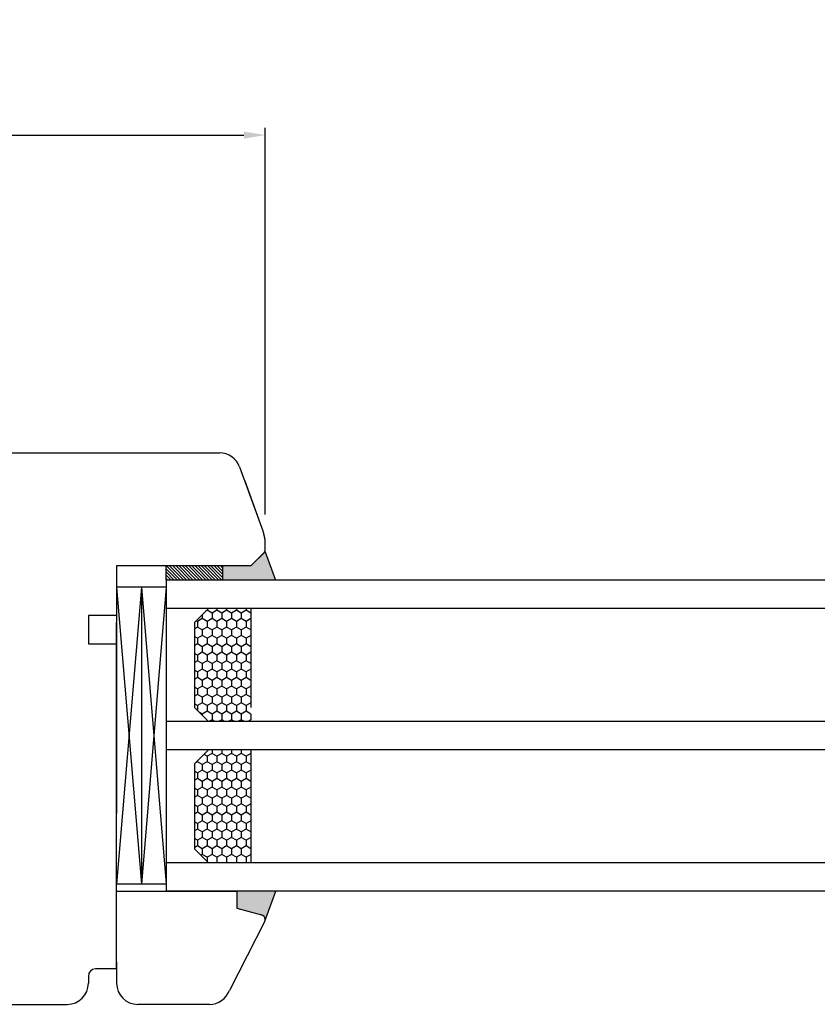
# Model space of a CAD drawing. Units: millimetres. Extents: x 24693 to 160038, y 662 to 22062.
# Drawn here: x 34876 to 34989, y 14309 to 14449 of the extents above; entities that cross this region are included whole.
import ezdxf

# ---------------------------------------------------------------- set-up
doc = ezdxf.new("R2010")
doc.units = ezdxf.units.MM
doc.linetypes.add('DASHED', pattern=[15, 7, -8])
for name, color, linetype in [('1', 7, 'Continuous'), ('listwa', 5, 'Continuous'), ('P', 7, 'Continuous'), ('skrzydło', 1, 'Continuous')]:
    doc.layers.add(name, color=color, linetype=linetype)
doc.styles.get("Standard").update_dxf_attribs({"font": 'arial.ttf'})
doc.dimstyles.new('główny', dxfattribs={"dimtxt": 10, "dimasz": 3, "dimexe": 1, "dimexo": 5, "dimgap": 2, "dimtad": 1, "dimdec": 1, "dimrnd": 0.05, "dimdsep": 46, "dimtxsty": 'Standard', "dimcen": 1.5, "dimclrd": 5, "dimclre": 5, "dimclrt": 1, "dimadec": 1, "dimazin": 2, "dimtfac": 1, "dimtdec": 1, "dimtofl": 0, "dimtmove": 0, "dimatfit": 3, "dimfxl": 1, "dimtolj": 1, "dimtzin": 0, "dimarcsym": 0})

# ---------------------------------------------------------------- blocks, each defined once
blk = doc.blocks.new('*D109')
at = {"layer": 'Defpoints', "color": 0, "transparency": 16777216}
for p in [(35619.16, 14485.24), (34819.16, 14403.75), (35619.16, 14397.85)]:
    blk.add_point(p, dxfattribs=at)
at = {"layer": 'P', "color": 5, "lineweight": -2, "transparency": 16777216}
for p, q in [((34819.16, 14408.75), (34819.16, 14486.24)), ((35619.16, 14402.85), (35619.16, 14486.24))]:
    blk.add_line(p, q, dxfattribs=at)
at = {"layer": 'P', "color": 5, "linetype": 'Continuous', "lineweight": -2, "transparency": 16777216}
blk.add_line((34822.16, 14485.24), (35616.16, 14485.24), dxfattribs=at)
at = {"layer": 'P', "color": 5, "transparency": 16777216}
for points in [[(34822.16, 14485.74), (34822.16, 14484.74), (34819.16, 14485.24)], [(35616.16, 14485.74), (35616.16, 14484.74), (35619.16, 14485.24)]]:
    blk.add_solid(points, dxfattribs=at)
at = {"layer": 'P', "color": 1, "transparency": 16777216, "insert": (35219.16, 14525.54), "char_height": 75, "attachment_point": 5}
blk.add_mtext('\\A1;W2 = 800', dxfattribs=at)
blk = doc.blocks.new('*D110')
at = {"layer": 'Defpoints', "color": 0, "transparency": 16777216}
for p in [(35619.16, 14620.77), (34019.16, 14399.76), (35619.16, 14397.85)]:
    blk.add_point(p, dxfattribs=at)
at = {"layer": 'P', "color": 5, "lineweight": -2, "transparency": 16777216}
for p, q in [((34019.16, 14404.76), (34019.16, 14621.77)), ((35619.16, 14402.85), (35619.16, 14621.77))]:
    blk.add_line(p, q, dxfattribs=at)
at = {"layer": 'P', "color": 5, "linetype": 'Continuous', "lineweight": -2, "transparency": 16777216}
blk.add_line((34022.16, 14620.77), (35616.16, 14620.77), dxfattribs=at)
at = {"layer": 'P', "color": 5, "transparency": 16777216}
for points in [[(34022.16, 14621.27), (34022.16, 14620.27), (34019.16, 14620.77)], [(35616.16, 14621.27), (35616.16, 14620.27), (35619.16, 14620.77)]]:
    blk.add_solid(points, dxfattribs=at)
at = {"layer": 'P', "color": 1, "transparency": 16777216, "insert": (34819.16, 14661.06), "char_height": 75, "attachment_point": 5}
blk.add_mtext('\\A1;W = 1600', dxfattribs=at)
blk = doc.blocks.new('*D111')
at = {"layer": 'Defpoints', "color": 0, "transparency": 16777216}
for p in [(34004.16, 14749.98), (34004.16, 14428.33), (35634.16, 14428.33)]:
    blk.add_point(p, dxfattribs=at)
at = {"layer": 'P', "color": 5, "lineweight": -2, "transparency": 16777216}
for p, q in [((34004.16, 14433.33), (34004.16, 14750.98)), ((35634.16, 14433.33), (35634.16, 14750.98))]:
    blk.add_line(p, q, dxfattribs=at)
at = {"layer": 'P', "color": 5, "linetype": 'Continuous', "lineweight": -2, "transparency": 16777216}
blk.add_line((35631.16, 14749.98), (34007.16, 14749.98), dxfattribs=at)
at = {"layer": 'P', "color": 5, "transparency": 16777216}
for points in [[(34007.16, 14750.48), (34007.16, 14749.48), (34004.16, 14749.98)], [(35631.16, 14750.48), (35631.16, 14749.48), (35634.16, 14749.98)]]:
    blk.add_solid(points, dxfattribs=at)
at = {"layer": 'P', "color": 1, "transparency": 16777216, "insert": (34819.16, 14789.48), "char_height": 75, "attachment_point": 5}
blk.add_mtext('\\A1;Wm', dxfattribs=at)
blk = doc.blocks.new('*D151')
at = {"layer": 'Defpoints', "color": 0, "transparency": 16777216}
for p in [(34911.16, 14432.2), (34727.16, 14373.54), (34911.16, 14373.54)]:
    blk.add_point(p, dxfattribs=at)
at = {"layer": 'P', "color": 5, "lineweight": -2, "transparency": 16777216}
for p, q in [((34727.16, 14378.54), (34727.16, 14433.2)), ((34911.16, 14378.54), (34911.16, 14433.2))]:
    blk.add_line(p, q, dxfattribs=at)
at = {"layer": 'P', "color": 5, "linetype": 'Continuous', "lineweight": -2, "transparency": 16777216}
blk.add_line((34730.16, 14432.2), (34908.16, 14432.2), dxfattribs=at)
at = {"layer": 'P', "color": 5, "transparency": 16777216}
for points in [[(34730.16, 14432.7), (34730.16, 14431.7), (34727.16, 14432.2)], [(34908.16, 14432.7), (34908.16, 14431.7), (34911.16, 14432.2)]]:
    blk.add_solid(points, dxfattribs=at)
at = {"layer": 'P', "color": 1, "transparency": 16777216, "insert": (34852.55, 14439.31), "char_height": 10, "attachment_point": 5}
blk.add_mtext('\\A1;184', dxfattribs=at)

msp = doc.modelspace()

# ---------------------------------------------------------------- hatches: boundary and pattern name
at = {"layer": '1'}
h = msp.add_hatch(color=7, dxfattribs=at)
h.dxf.hatch_style = 1
h.paths.add_polyline_path([(34909.16, 14371.25), (34907.16, 14371.25), (34905.16, 14371.25), (34905.16, 14369.25), (34912.61, 14369.25), (34911.16, 14373.25)])
h = msp.add_hatch(dxfattribs=at)
h.set_pattern_fill('ANSI31', scale=0.1, angle=90)
h.set_pattern_definition([(135, (37923.41, 18085.62834), (-0.224506403, -0.224506403), [])])
h.paths.add_polyline_path([(34897.16, 14369.25), (34897.16, 14371.25), (34905.16, 14371.25), (34905.16, 14369.25)])
at = {"layer": '1', "ltscale": 10}
h = msp.add_hatch(dxfattribs=at)
h.set_pattern_fill('HONEY', scale=0.25, angle=270, style=0)
h.set_pattern_definition([(270, (37853.3167, 15951.6959), (-0.6874075, -1.190625), [0.79375, -1.5875]), (150, (37853.3167, 15951.6959), (-0.68740775, 1.19062486), [0.79375, -1.5875]), (210, (37853.3167, 15951.6959), (-1.37481525, -1.4e-07), [-1.5875, 0.79375])])
h.paths.add_polyline_path([(34903.16, 14349.25), (34909.16, 14349.25), (34909.16, 14365.25), (34903.16, 14365.25), (34901.16, 14363.25), (34901.16, 14351.25)])
h.paths.add_polyline_path([(34903.16, 14329.25), (34909.16, 14329.25), (34909.16, 14345.25), (34903.16, 14345.25), (34901.16, 14343.25), (34901.16, 14331.25)])
at = {"layer": 'Defpoints'}
h = msp.add_hatch(color=256, dxfattribs=at)
h.dxf.hatch_style = 1
h.paths.add_polyline_path([(34907.16, 14322.86), (34907.16, 14325.25), (34912.66, 14325.25), (34911.11, 14321.01, 0.087797), (34911.16, 14321.25, 0.339454), (34910.64, 14321.93)])

# ---------------------------------------------------------------- linework, layer by layer
at = {"layer": '1', "color": 7}
for p, q in [((34911.16, 14373.25), (34912.61, 14369.25)), ((34897.16, 14369.25), (34897.16, 14371.25)), ((34897.16, 14369.25), (34897.16, 14371.25)), ((34905.16, 14369.25), (34905.16, 14371.25)), ((34905.16, 14369.25), (34905.16, 14371.25)), ((34897.16, 14368.25), (34890.16, 14368.25)), ((34893.66, 14368.25), (34890.16, 14326.25)), ((34890.16, 14368.25), (34893.66, 14326.25)), ((34893.66, 14368.25), (34893.66, 14326.25)), ((34893.66, 14368.25), (34897.16, 14326.25)), ((34897.16, 14368.25), (34893.66, 14326.25)), ((35515.16, 14369.25), (34897.16, 14369.25)), ((34897.16, 14369.25), (34897.16, 14325.25)), ((35515.16, 14365.25), (34897.16, 14365.25)), ((34903.16, 14365.25), (34901.16, 14363.25)), ((34909.16, 14365.25), (34909.16, 14351.25)), ((34901.16, 14363.25), (34901.16, 14351.25)), ((34901.16, 14351.25), (34903.16, 14349.25)), ((35515.16, 14349.25), (34897.16, 14349.25)), ((35515.16, 14345.25), (34897.16, 14345.25)), ((34903.16, 14345.25), (34901.16, 14343.25)), ((34909.16, 14345.25), (34909.16, 14329.25)), ((34901.16, 14343.25), (34901.16, 14331.25)), ((34901.16, 14331.25), (34903.16, 14329.25)), ((35515.16, 14329.25), (34897.16, 14329.25)), ((35515.16, 14325.25), (34897.16, 14325.25)), ((34911.11, 14321.01), (34912.66, 14325.25))]:
    msp.add_line(p, q, dxfattribs=at)
at = {"layer": '1', "color": 7, "linetype": 'Continuous'}
for p, q in [((34890.16, 14357.25), (34890.16, 14363.25)), ((34890.16, 14356.25), (34890.16, 14362.25)), ((34890.16, 14356.25), (34890.16, 14362.25)), ((34890.16, 14361.25), (34890.16, 14360.25)), ((34890.16, 14360.25), (34890.16, 14355.25)), ((34890.16, 14350.25), (34890.16, 14337.25)), ((34890.16, 14341.25), (34890.16, 14346.25)), ((34890.16, 14341.25), (34890.16, 14346.25))]:
    msp.add_line(p, q, dxfattribs=at)
at = {"layer": 'Defpoints'}
msp.add_line((34897.16, 14326.25), (34890.16, 14326.25), dxfattribs=at)
at = {"layer": 'listwa', "linetype": 'Continuous'}
for p, q in [((34890.16, 14325.25), (34907.16, 14325.25)), ((34890.16, 14314.25), (34890.16, 14325.25)), ((34907.16, 14325.25), (34907.16, 14322.86)), ((34907.16, 14325.25), (34907.16, 14322.86)), ((34907.16, 14325.25), (34907.16, 14322.86)), ((34907.16, 14322.86), (34910.64, 14321.93)), ((34907.16, 14322.86), (34910.64, 14321.93)), ((34907.16, 14322.86), (34910.64, 14321.93)), ((34911.11, 14321.01), (34906.1, 14311.23)), ((34890.16, 14315.25), (34890.16, 14312.25)), ((34903.28, 14309.25), (34893.16, 14309.25))]:
    msp.add_line(p, q, dxfattribs=at)
for centre, radius, start, end in [((34910.46, 14321.25), 0.7, 0, 75), ((34910.46, 14321.25), 0.7, 340, 0), ((34893.16, 14312.25), 3, 180, 270), ((34903.28, 14312.25), 3, 270, 340)]:
    msp.add_arc(centre, radius, start, end, dxfattribs=at)
at = {"layer": 'skrzydło', "linetype": 'Continuous'}
for p, q in [((34867.16, 14387.25), (34902.63, 14387.25)), ((34867.16, 14387.25), (34904.73, 14387.25)), ((34907.55, 14385.28), (34910.47, 14377.25)), ((34908.27, 14383.31), (34910.47, 14377.25)), ((34910.47, 14377.25), (34910.85, 14376.21)), ((34911.16, 14373.54), (34911.16, 14374.5)), ((34909.16, 14371.25), (34911.16, 14373.25)), ((34910.95, 14373.05), (34909.16, 14371.25)), ((34890.16, 14371.25), (34890.16, 14367.25)), ((34907.16, 14371.25), (34890.16, 14371.25)), ((34890.16, 14367.25), (34890.16, 14364.25)), ((34886.16, 14364.25), (34886.16, 14360.25)), ((34890.16, 14364.25), (34886.16, 14364.25)), ((34886.16, 14360.25), (34890.16, 14360.25)), ((34890.16, 14352.25), (34890.16, 14357.25)), ((34890.16, 14346.25), (34890.16, 14356.25)), ((34890.16, 14346.25), (34890.16, 14356.25)), ((34890.16, 14355.25), (34890.16, 14350.25)), ((34890.16, 14339.25), (34890.16, 14352.25)), ((34890.16, 14314.25), (34890.16, 14339.25)), ((34890.16, 14314.25), (34887.16, 14314.25)), ((34890.16, 14314.25), (34888.16, 14314.25)), ((34886.16, 14313.25), (34886.16, 14312.25)), ((34836.16, 14309.25), (34883.16, 14309.25))]:
    msp.add_line(p, q, dxfattribs=at)
at = {"layer": 'skrzydło', "linetype": 'DASHED'}
for p, q in [((34911.16, 14373.54), (34911.16, 14374.5)), ((34910.95, 14373.05), (34909.16, 14371.25)), ((34909.16, 14371.25), (34907.16, 14371.25))]:
    msp.add_line(p, q, dxfattribs=at)
at = {"layer": 'skrzydło'}
for p, q in [((34890.16, 14364.25), (34890.16, 14336.25)), ((34890.16, 14364.25), (34890.16, 14336.25)), ((34890.16, 14363.25), (34890.16, 14338.25))]:
    msp.add_line(p, q, dxfattribs=at)
at = {"layer": 'skrzydło', "linetype": 'Continuous'}
for centre, radius, start, end in [((34904.73, 14384.25), 3, 20, 90), ((34906.16, 14374.5), 5, 0, 20), ((34910.46, 14373.54), 0.7, 315, 0), ((34887.16, 14313.25), 1, 90, 180), ((34883.16, 14312.25), 3, 270, 0)]:
    msp.add_arc(centre, radius, start, end, dxfattribs=at)
at = {"layer": 'skrzydło', "linetype": 'DASHED'}
for centre, radius, start, end in [((34906.16, 14374.5), 5, 0, 20), ((34910.46, 14373.54), 0.7, 315, 0)]:
    msp.add_arc(centre, radius, start, end, dxfattribs=at)

# ---------------------------------------------------------------- dimensions: what is measured, and where the dimension line sits
at = {"layer": 'P'}
for base, p1, p2, text, picture, middle in [((34004.16, 14749.98), (35634.16, 14428.33), (34004.16, 14428.33), 'Wm', '*D111', (34819.16, 14789.48)), ((35619.16, 14620.77), (34019.16, 14399.76), (35619.16, 14397.85), 'W = <>', '*D110', (34819.16, 14661.06)), ((35619.16, 14485.24), (34819.16, 14403.75), (35619.16, 14397.85), 'W2 = <>', '*D109', (35219.16, 14525.54))]:
    dim = msp.add_linear_dim(base=base, p1=p1, p2=p2, text=text, dimstyle='główny', override={"dimtxt": 75}, dxfattribs=at)
    dim.commit()
    dim.dimension.update_dxf_attribs({"geometry": picture, "text_midpoint": middle})
dim = msp.add_linear_dim(base=(34911.16, 14432.2), p1=(34727.16, 14373.54), p2=(34911.16, 14373.54), dimstyle='główny', dxfattribs=at)
dim.commit()
dim.dimension.update_dxf_attribs({"geometry": '*D151', "text_midpoint": (34852.55, 14432.2), "dimtype": 160})

doc.saveas('drawing.dxf')
